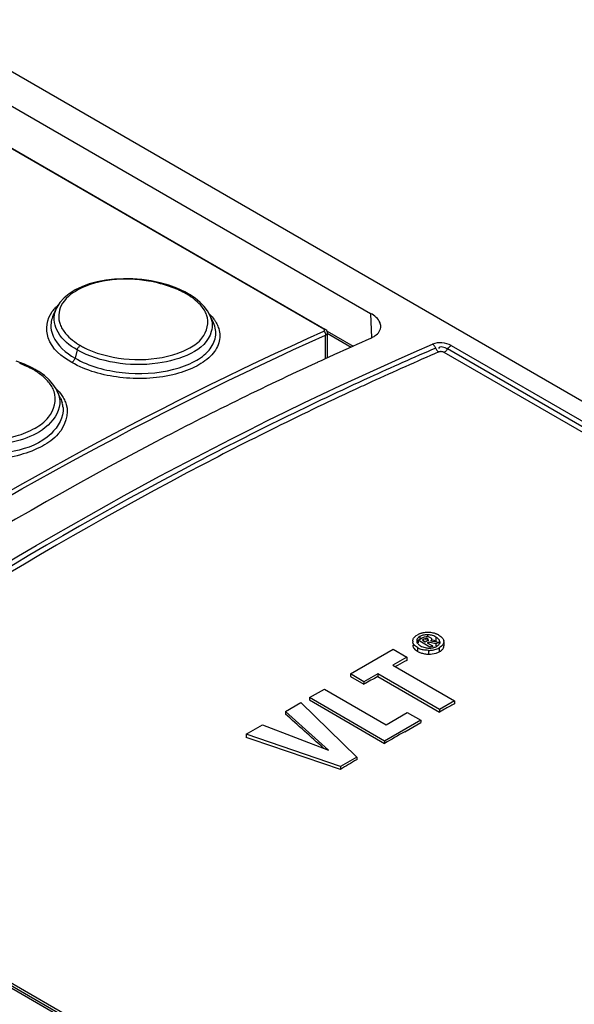
# Model space of a CAD drawing. Units: millimetres. Extents: x 0 to 594, y 0 to 420.
# Drawn here: x 529 to 532, y 119 to 126 of the extents above; entities that cross this region are included whole.
import ezdxf

# ---------------------------------------------------------------- set-up
doc = ezdxf.new("R2010")
doc.units = ezdxf.units.MM
doc.header["$LTSCALE"] = 32.67
doc.layers.get('0').update_dxf_attribs({"linetype": 'CONTINUOUS'})

msp = doc.modelspace()

# ---------------------------------------------------------------- linework, layer by layer
at = {"color": 7, "linetype": 'CONTINUOUS'}
for p, q in [((521.9757, 129.4284), (550.5672, 112.9214)), ((521.7992, 129.3033), (530.983, 124.0011)), ((530.6742, 123.8981), (521.6727, 129.095)), ((521.6811, 129.0951), (530.6826, 123.8982)), ((529.2393, 124.2196), (529.1838, 124.209)), ((529.2971, 124.2264), (529.2393, 124.2196)), ((529.3566, 124.2294), (529.2971, 124.2264)), ((529.4172, 124.2285), (529.3566, 124.2294)), ((529.4779, 124.2237), (529.4172, 124.2285)), ((529.5382, 124.215), (529.4779, 124.2237)), ((529.038, 124.1549), (528.9989, 124.1302)), ((529.0823, 124.1765), (529.038, 124.1549)), ((529.1312, 124.1946), (529.0823, 124.1765)), ((529.1838, 124.209), (529.1312, 124.1946)), ((529.5973, 124.2025), (529.5382, 124.215)), ((529.6543, 124.1863), (529.5973, 124.2025)), ((529.7087, 124.1664), (529.6543, 124.1863)), ((529.7596, 124.1429), (529.7087, 124.1664)), ((528.9654, 124.1026), (528.9384, 124.0723)), ((528.9989, 124.1302), (528.9654, 124.1026)), ((529.7828, 124.1302), (529.7596, 124.1429)), ((529.7725, 124.1308), (529.7698, 124.1297)), ((529.775, 124.1314), (529.7725, 124.1308)), ((529.7775, 124.1316), (529.775, 124.1314)), ((529.7798, 124.1313), (529.7775, 124.1316)), ((529.7819, 124.1307), (529.7798, 124.1313)), ((529.7828, 124.1302), (529.7819, 124.1307)), ((529.7915, 124.1251), (529.7828, 124.1302)), ((529.8289, 124.1001), (529.7915, 124.1251)), ((529.861, 124.0737), (529.8289, 124.1001)), ((528.9143, 124.0325), (528.8939, 123.9883)), ((528.918, 124.0401), (528.9149, 124.0339)), ((528.9384, 124.0723), (528.918, 124.0401)), ((529.8877, 124.0463), (529.861, 124.0737)), ((529.909, 124.0181), (529.8877, 124.0463)), ((529.9249, 123.9895), (529.909, 124.0181)), ((529.9485, 123.9384), (529.9249, 123.9895)), ((530.983, 124.0011), (530.9891, 123.8392)), ((530.6765, 123.8965), (530.6742, 123.8981)), ((530.6782, 123.8949), (530.6765, 123.8965)), ((530.6794, 123.8932), (530.6782, 123.8949)), ((530.6893, 123.8934), (530.6828, 123.8981)), ((530.6939, 123.888), (530.6893, 123.8934)), ((530.6742, 123.8836), (530.6765, 123.8849)), ((530.6765, 123.8849), (530.6783, 123.8863)), ((530.6783, 123.8863), (530.6794, 123.8879)), ((530.6799, 123.8914), (530.6794, 123.8932)), ((530.6794, 123.8879), (530.68, 123.8896)), ((530.68, 123.8896), (530.6799, 123.8914)), ((530.6868, 123.702), (530.6868, 123.8583)), ((530.6969, 123.882), (530.6939, 123.888)), ((530.696, 123.8839), (530.8682, 123.7845)), ((530.6967, 123.8705), (530.8557, 123.7788)), ((530.6984, 123.8756), (530.6969, 123.882)), ((530.6985, 123.8735), (530.6984, 123.8756)), ((530.6985, 123.7074), (530.6985, 123.8733)), ((529.052, 123.7607), (529.0532, 123.7645)), ((529.0532, 123.7645), (529.0548, 123.7683)), ((529.0548, 123.7683), (529.0567, 123.7721)), ((529.0567, 123.7721), (529.0589, 123.7757)), ((529.0589, 123.7757), (529.0614, 123.779)), ((529.0614, 123.779), (529.0641, 123.7821)), ((529.0641, 123.7821), (529.0671, 123.7849)), ((529.0671, 123.7849), (529.0701, 123.7872)), ((529.0701, 123.7872), (529.0732, 123.789)), ((531.3935, 123.7966), (531.3907, 123.7984)), ((531.3962, 123.7945), (531.3935, 123.7966)), ((531.3989, 123.792), (531.3962, 123.7945)), ((531.4014, 123.7893), (531.3989, 123.792)), ((531.4038, 123.7864), (531.4014, 123.7893)), ((531.406, 123.7832), (531.4038, 123.7864)), ((531.408, 123.7799), (531.406, 123.7832)), ((531.4098, 123.7764), (531.408, 123.7799)), ((531.413, 123.7691), (531.4098, 123.7764)), ((531.413, 123.7691), (531.4148, 123.7656)), ((531.4148, 123.7656), (531.4169, 123.7622)), ((531.4878, 123.7636), (531.492, 123.7703)), ((549.5478, 113.3414), (531.4899, 123.7669)), ((531.492, 123.7703), (531.4943, 123.7735)), ((531.4943, 123.7735), (531.4967, 123.7765)), ((531.4967, 123.7765), (531.4993, 123.7793)), ((531.4993, 123.7793), (531.5019, 123.7819)), ((531.5019, 123.7819), (531.5047, 123.7842)), ((531.5047, 123.7842), (531.5075, 123.7862)), ((531.5075, 123.7862), (531.5103, 123.7879)), ((531.5103, 123.7879), (531.5132, 123.7893)), ((531.5132, 123.7893), (549.5711, 113.3637)), ((529.0363, 123.7027), (529.0348, 123.6989)), ((529.0375, 123.7065), (529.0363, 123.7027)), ((529.052, 123.7607), (529.0375, 123.7065)), ((531.4169, 123.7622), (531.4191, 123.7591)), ((531.4191, 123.7591), (531.4215, 123.7561)), ((531.4215, 123.7561), (531.424, 123.7534)), ((531.424, 123.7534), (531.4266, 123.751)), ((531.4266, 123.751), (531.4294, 123.7489)), ((531.4294, 123.7489), (531.4322, 123.7471)), ((531.4359, 123.7483), (531.4322, 123.7471)), ((531.4397, 123.7491), (531.4359, 123.7483)), ((531.4437, 123.7495), (531.4397, 123.7491)), ((531.448, 123.7495), (531.4437, 123.7495)), ((531.4524, 123.7491), (531.448, 123.7495)), ((531.4565, 123.7484), (531.4524, 123.7491)), ((531.4602, 123.7475), (531.4565, 123.7484)), ((531.4636, 123.7462), (531.4602, 123.7475)), ((531.4666, 123.7447), (531.4636, 123.7462)), ((531.4694, 123.746), (531.4666, 123.7447)), ((549.5246, 113.3191), (531.4666, 123.7447)), ((531.4723, 123.7477), (531.4694, 123.746)), ((531.475, 123.7497), (531.4723, 123.7477)), ((531.4778, 123.752), (531.475, 123.7497)), ((531.4805, 123.7546), (531.4778, 123.752)), ((531.483, 123.7574), (531.4805, 123.7546)), ((531.4855, 123.7604), (531.483, 123.7574)), ((531.4878, 123.7636), (531.4855, 123.7604)), ((528.7052, 123.6665), (528.6504, 123.6858)), ((528.7564, 123.6432), (528.7052, 123.6665)), ((528.7796, 123.6305), (528.7564, 123.6432)), ((529.0195, 123.6801), (529.0164, 123.6782)), ((529.0226, 123.6824), (529.0195, 123.6801)), ((529.0255, 123.6852), (529.0226, 123.6824)), ((529.0282, 123.6883), (529.0255, 123.6852)), ((529.0306, 123.6916), (529.0282, 123.6883)), ((529.0328, 123.6951), (529.0306, 123.6916)), ((529.0348, 123.6989), (529.0328, 123.6951)), ((528.7683, 123.6308), (528.7655, 123.6295)), ((528.771, 123.6316), (528.7683, 123.6308)), ((528.7737, 123.6319), (528.771, 123.6316)), ((528.7761, 123.6317), (528.7737, 123.6319)), ((528.7783, 123.6311), (528.7761, 123.6317)), ((528.7796, 123.6305), (528.7783, 123.6311)), ((528.7992, 123.6186), (528.7796, 123.6305)), ((528.8359, 123.5924), (528.7992, 123.6186)), ((528.8671, 123.5644), (528.8359, 123.5924)), ((528.8926, 123.5353), (528.8671, 123.5644)), ((528.9128, 123.5047), (528.8926, 123.5353)), ((528.9205, 123.4896), (528.9128, 123.5047)), ((528.9428, 123.4412), (528.9205, 123.4895)), ((531.3583, 121.8873), (531.3583, 121.8758)), ((531.2639, 121.8292), (531.2608, 121.8393)), ((531.2775, 121.8773), (531.283, 121.8815)), ((531.283, 121.8815), (531.2894, 121.8855)), ((531.2862, 121.8459), (531.2862, 121.8313)), ((531.2953, 121.8506), (531.3226, 121.8663)), ((531.3738, 121.8053), (531.2953, 121.8506)), ((531.2953, 121.8506), (531.2953, 121.8335)), ((531.3067, 121.8755), (531.2983, 121.8697)), ((531.3067, 121.8755), (531.3067, 121.8572)), ((531.3226, 121.8663), (531.3372, 121.8731)), ((531.3343, 121.8578), (531.3241, 121.8519)), ((531.3241, 121.8519), (531.3428, 121.8411)), ((531.3457, 121.8628), (531.3343, 121.8578)), ((531.3343, 121.8506), (531.3343, 121.8578)), ((531.3372, 121.8731), (531.3492, 121.8758)), ((531.3428, 121.8411), (531.3547, 121.848)), ((531.3457, 121.8628), (531.3457, 121.8506)), ((531.3629, 121.8375), (531.356, 121.8335)), ((531.356, 121.8335), (531.3894, 121.8143)), ((531.3578, 121.8614), (531.3578, 121.8547)), ((531.3627, 121.8547), (531.3627, 121.8471)), ((531.4132, 121.828), (531.3629, 121.8375)), ((531.3629, 121.8375), (531.3629, 121.8295)), ((531.3667, 121.8734), (531.3751, 121.8694)), ((531.3781, 121.8471), (531.4313, 121.8385)), ((531.3851, 121.8576), (531.3851, 121.8471)), ((531.4046, 121.8481), (531.4127, 121.8439)), ((531.4127, 121.8724), (531.4127, 121.8439)), ((531.4313, 121.8385), (531.4132, 121.828)), ((531.4132, 121.828), (531.4132, 121.8143)), ((531.4313, 121.8385), (531.4313, 121.8302)), ((531.4314, 121.8218), (531.4366, 121.83)), ((531.4329, 121.8842), (531.4454, 121.8757)), ((531.4384, 121.8411), (531.4384, 121.8302)), ((531.4454, 121.8757), (531.4504, 121.8714)), ((531.4504, 121.8714), (531.4545, 121.867)), ((531.4644, 121.8427), (531.4644, 121.8142)), ((530.8498, 121.6292), (531.1314, 121.7917)), ((531.1314, 121.7917), (531.2207, 121.7401)), ((531.2784, 121.7874), (531.2914, 121.7784)), ((531.2914, 121.8025), (531.2846, 121.8068)), ((531.2914, 121.8025), (531.2914, 121.7784)), ((531.3638, 121.7846), (531.3638, 121.7598)), ((531.3665, 121.7995), (531.3794, 121.7998)), ((531.3894, 121.8143), (531.3738, 121.8053)), ((531.3894, 121.8143), (531.3894, 121.8074)), ((531.4417, 121.8055), (531.4351, 121.8014)), ((531.4351, 121.8014), (531.4351, 121.7748)), ((531.4351, 121.7748), (531.4441, 121.7803)), ((531.2207, 121.7401), (531.1289, 121.6871)), ((531.2207, 121.7401), (531.2207, 121.7187)), ((530.9392, 121.5776), (530.8498, 121.6292)), ((530.8498, 121.6292), (530.8498, 121.6133)), ((531.0307, 121.6304), (530.9392, 121.5776)), ((531.4363, 121.3962), (531.0307, 121.6304)), ((531.0307, 121.6304), (531.0307, 121.6133)), ((531.1289, 121.6871), (531.5345, 121.4529)), ((531.1595, 121.685), (531.1457, 121.6774)), ((530.8498, 121.6133), (530.9392, 121.5617)), ((530.9392, 121.5776), (530.9392, 121.5617)), ((531.0307, 121.6133), (531.4363, 121.3791)), ((530.5802, 121.4735), (530.6784, 121.5302)), ((530.6784, 121.5302), (531.0843, 121.2958)), ((530.4221, 121.3822), (530.5233, 121.4406)), ((530.5233, 121.4406), (530.8912, 121.0815)), ((531.0751, 121.1877), (530.5802, 121.4735)), ((530.5802, 121.4735), (530.5802, 121.4586)), ((530.5802, 121.4586), (531.0751, 121.1728)), ((531.5345, 121.4529), (531.4363, 121.3962)), ((531.5345, 121.4529), (531.5345, 121.4339)), ((530.7064, 121.1292), (530.4221, 121.3822)), ((530.4221, 121.3822), (530.4221, 121.3659)), ((531.0843, 121.2958), (531.2239, 121.3764)), ((531.2239, 121.3764), (531.3129, 121.325)), ((531.4691, 121.3974), (531.4363, 121.3791)), ((531.4363, 121.3962), (531.4363, 121.3791)), ((531.3129, 121.325), (531.0751, 121.1877)), ((531.2072, 121.2492), (531.3129, 121.3095)), ((531.3129, 121.325), (531.3129, 121.3095)), ((530.1649, 121.2337), (530.271, 121.295)), ((530.271, 121.295), (530.7064, 121.1292)), ((530.7851, 121.0202), (530.1649, 121.2337)), ((530.1649, 121.2337), (530.1649, 121.212)), ((531.0751, 121.1877), (531.0751, 121.1728)), ((530.8912, 121.0815), (530.7851, 121.0202)), ((530.8912, 121.0815), (530.8912, 121.0648)), ((530.7851, 121.0202), (530.7851, 121.0016)), ((544.4626, 110.4144), (526.4046, 120.8399)), ((526.4279, 120.8444), (544.4859, 110.4189)), ((526.4511, 120.849), (544.5091, 110.4234))]:
    msp.add_line(p, q, dxfattribs=at)
for centre, radius, start, end in [((529.4236, 123.4959), 0.7224, 65.33322, 69.38125), ((529.448, 123.5488), 0.6641, 61.01708, 65.34792), ((529.4945, 123.6663), 0.539, 58.12049, 59.28025), ((529.5139, 123.6973), 0.5025, 55.67053, 58.13584), ((529.5367, 123.7309), 0.4619, 53.97987, 55.6594), ((529.066, 123.9627), 0.167, 155.28146, 164.44458), ((529.1226, 123.8314), 0.2974, 131.21132, 134.98591), ((529.6813, 123.7624), 0.3368, 42.94912, 45.04561), ((539.7463, 103.8764), 21.7992, 113.70567, 114.38612), ((529.3753, 124.3347), 0.6237, 241.02928, 243.72943), ((529.3898, 124.364), 0.6564, 243.72079, 245.5388), ((540.111, 103.5816), 21.9856, 113.30925, 114.54922), ((539.8672, 103.6089), 22.0928, 114.38532, 114.70761), ((540.1301, 103.5599), 21.9813, 113.30938, 114.57175), ((528.4412, 123.0346), 0.6777, 65.65429, 69.96551), ((528.4626, 123.0815), 0.6262, 61.07115, 65.66849), ((528.5045, 123.1907), 0.5106, 57.96294, 59.25153), ((528.5255, 123.2239), 0.4713, 54.70198, 57.98973), ((528.5462, 123.2535), 0.4352, 53.65619, 54.67171), ((540.3488, 103.0779), 22.5106, 114.56795, 114.87271), ((528.7858, 123.3651), 0.1742, 5.33566, 15.81239), ((531.3471, 121.7855), 0.1154, 115.98969, 119.9936), ((531.3485, 121.7827), 0.1185, 112.11224, 115.98706), ((531.3501, 121.7785), 0.123, 108.39871, 112.11028), ((531.352, 121.773), 0.1289, 104.90212, 108.3977), ((531.3538, 121.7661), 0.136, 101.59508, 104.90143), ((531.3564, 121.7527), 0.1497, 95.20563, 101.53946), ((531.3582, 121.7355), 0.1669, 92.25437, 95.2591), ((531.3587, 121.7216), 0.1809, 83.76255, 92.25406), ((531.3557, 121.7643), 0.123, 82.88869, 88.80679), ((531.3568, 121.7729), 0.1144, 76.57715, 82.87974), ((531.3617, 121.7458), 0.1565, 77.61334, 83.75444), ((531.3644, 121.7589), 0.1431, 74.3737, 77.56153), ((531.3662, 121.7654), 0.1364, 71.0143, 74.37265), ((531.3679, 121.7704), 0.1311, 67.46365, 71.01289), ((531.3694, 121.7738), 0.1273, 63.78074, 67.46139), ((531.3703, 121.7758), 0.1252, 60.00343, 63.77794), ((531.2975, 121.8452), 0.0372, 181.03608, 189.22831), ((531.3477, 121.8044), 0.0821, 112.22898, 119.9816), ((531.3498, 121.7993), 0.0875, 104.74231, 112.20325), ((531.3579, 121.7777), 0.1094, 59.94593, 76.57472), ((531.355, 121.7405), 0.1185, 65.27467, 69.72471), ((531.4276, 121.8414), 0.0368, 2.12741, 10.32206), ((531.2949, 121.8205), 0.0346, 181.15376, 193.64663), ((531.3247, 121.8437), 0.0729, 225.98941, 230.5488), ((531.3535, 121.9122), 0.1261, 240.47965, 244.22498), ((531.3547, 121.9147), 0.1288, 244.22745, 247.86912), ((531.3572, 121.921), 0.1356, 247.90503, 254.73101), ((531.367, 121.9117), 0.1121, 240.5344, 256.73366), ((531.3602, 121.903), 0.1424, 250.59956, 255.52915), ((531.3599, 121.9306), 0.1455, 254.69552, 257.84529), ((531.3636, 121.9166), 0.1564, 255.58973, 260.23526), ((531.3675, 121.939), 0.1792, 260.22201, 264.86705), ((531.3679, 121.9154), 0.1159, 256.74904, 263.00002), ((531.3686, 121.9506), 0.1908, 264.84022, 268.56224), ((531.3689, 121.9239), 0.1245, 263.01131, 268.89305), ((531.3655, 121.9759), 0.1913, 269.50061, 272.30444), ((531.3662, 121.958), 0.1734, 272.30478, 275.26442), ((531.3708, 121.9081), 0.1086, 274.55618, 279.84203), ((531.3676, 121.943), 0.1583, 275.26526, 278.36574), ((531.3703, 121.9254), 0.1405, 278.30845, 284.79022), ((531.3746, 121.9091), 0.1236, 284.79953, 292.02722), ((531.3776, 121.8813), 0.0808, 292.12208, 299.97608), ((531.3778, 121.8836), 0.123, 286.99195, 292.42558), ((531.3783, 121.8998), 0.1137, 292.04652, 299.96635), ((531.3824, 121.8727), 0.1112, 292.40046, 298.30632), ((531.4324, 121.813), 0.032, 350.81681, 2.24295), ((543.4936, 99.3852), 25.4836, 118.78998, 118.94713), ((543.6915, 99.0301), 25.8901, 119.27625, 119.50868), ((543.9893, 98.9884), 25.6694, 119.02552, 119.19277), ((553.616, 82.3404), 44.9004, 119.939, 120.13369), ((544.6514, 97.8392), 26.9958, 120.645, 120.90711)]:
    msp.add_arc(centre, radius, start, end, dxfattribs=at)
for centre, major_axis, ratio, start_param, end_param in [((529.561, 99.2959), (72.1993, -67.8389), 0.170129, 1.714107, 1.717533), ((532.5917, 97.5462), (97.6585, -35.3169), 0.207386, 1.664103, 1.670438)]:
    msp.add_ellipse(centre, major_axis=major_axis, ratio=ratio, start_param=start_param, end_param=end_param, dxfattribs=at)
for points, knots in [([(529.6779, 124.172), (529.6271, 124.1912), (529.4242, 124.2423), (529.1934, 124.2298), (529.0567, 124.1552)], [0, 0, 0, 0, 0.258483, 1, 1, 1, 1]), ([(529.0567, 124.1552), (529.0127, 124.1312), (528.9337, 124.0716), (528.9245, 123.9677), (528.939, 123.9293)], [0, 0, 0, 0, 0.549382, 1, 1, 1, 1]), ([(529.0164, 123.6782), (528.9519, 123.7155), (528.8311, 123.8074), (528.8528, 123.9663), (528.8878, 124.0135)], [0, 0, 0, 0, 0.559093, 1, 1, 1, 1]), ([(529.052, 123.7607), (529.0025, 123.7893), (528.9169, 123.8532), (528.8933, 123.9649), (528.9051, 124.0075)], [0, 0, 0, 0, 0.564081, 1, 1, 1, 1]), ([(529.118, 123.7665), (529.2043, 123.7272), (529.3947, 123.6857), (529.6303, 123.7042), (529.7898, 123.7678), (529.8952, 123.8409), (529.9227, 123.9431), (529.904, 123.9917)], [0, 0, 0, 0, 0.298636, 0.600518, 0.729482, 0.835956, 1, 1, 1, 1]), ([(529.904, 123.9917), (529.902, 123.9968), (529.8975, 124.0071), (529.892, 124.0169), (529.889, 124.0218)], [0, 0, 0, 0, 0.490928, 1, 1, 1, 1]), ([(529.9521, 123.9623), (529.9556, 123.9574), (529.9622, 123.9473), (529.9681, 123.9369), (529.9707, 123.9316)], [0, 0, 0, 0, 0.508677, 1, 1, 1, 1]), ([(531.0501, 123.9166), (531.0497, 123.9242), (531.0408, 123.961), (531.0083, 123.9865), (530.983, 124.0011)], [0, 0, 0, 0, 0.206995, 1, 1, 1, 1]), ([(528.8793, 123.9053), (528.881, 123.8868), (528.9047, 123.8017), (528.9786, 123.7407), (529.0375, 123.7065)], [0, 0, 0, 0, 0.213627, 1, 1, 1, 1]), ([(528.939, 123.9293), (528.941, 123.924), (528.9455, 123.9135), (528.951, 123.9034), (528.954, 123.8985)], [0, 0, 0, 0, 0.491657, 1, 1, 1, 1]), ([(528.954, 123.8985), (528.9603, 123.888), (528.9924, 123.844), (529.037, 123.8106), (529.0732, 123.789)], [0, 0, 0, 0, 0.224432, 1, 1, 1, 1]), ([(529.9832, 123.9006), (529.9923, 123.8707), (529.993, 123.8004), (529.9283, 123.7082), (529.8194, 123.6387), (529.6188, 123.5724), (529.3369, 123.5625), (529.1117, 123.6232), (529.0164, 123.6782)], [0, 0, 0, 0, 0.081195, 0.170099, 0.279975, 0.412121, 0.714349, 1, 1, 1, 1]), ([(529.0375, 123.7065), (529.1314, 123.6526), (529.3526, 123.5943), (529.628, 123.6074), (529.8199, 123.6762), (529.9204, 123.7473), (529.9732, 123.8426), (529.9616, 123.9099), (529.9486, 123.9381)], [0, 0, 0, 0, 0.289682, 0.593622, 0.724011, 0.830735, 0.916989, 1, 1, 1, 1]), ([(529.9707, 123.9316), (529.9732, 123.9266), (529.9779, 123.9164), (529.9816, 123.9059), (529.9832, 123.9006)], [0, 0, 0, 0, 0.50713, 1, 1, 1, 1]), ([(530.6742, 123.8981), (530.6757, 123.8987), (530.6785, 123.8995), (530.6815, 123.8989), (530.6826, 123.8983)], [0, 0, 0, 0, 0.556024, 1, 1, 1, 1]), ([(530.9845, 123.8391), (530.9944, 123.8434), (531.0253, 123.8584), (531.0511, 123.8926), (531.0501, 123.9166)], [0, 0, 0, 0, 0.310973, 1, 1, 1, 1]), ([(526.2587, 121.3343), (526.6205, 121.5901), (528.0302, 122.5419), (529.5262, 123.3696), (530.6742, 123.8836)], [0, 0, 0, 0, 0.260503, 1, 1, 1, 1]), ([(526.2745, 121.3108), (526.636, 121.5664), (528.0447, 122.5175), (529.5395, 123.3446), (530.6868, 123.8583)], [0, 0, 0, 0, 0.260503, 1, 1, 1, 1]), ([(529.9346, 123.8818), (529.8972, 123.751), (529.612, 123.6556), (529.3092, 123.6639), (529.1275, 123.7171), (529.052, 123.7607)], [0, 0, 0, 0, 0.42825, 0.725556, 1, 1, 1, 1]), ([(530.6742, 123.8836), (530.6784, 123.8812), (530.6848, 123.8731), (530.6872, 123.8632), (530.6868, 123.8583)], [0, 0, 0, 0, 0.49283, 1, 1, 1, 1]), ([(530.6868, 123.8583), (530.6902, 123.86), (530.6959, 123.8639), (530.7007, 123.8701), (530.7008, 123.8732)], [0, 0, 0, 0, 0.553018, 1, 1, 1, 1]), ([(526.4045, 120.9197), (526.812, 121.2147), (528.3947, 122.3036), (530.0882, 123.2374), (531.3907, 123.7984)], [0, 0, 0, 0, 0.261861, 1, 1, 1, 1]), ([(530.6327, 123.6791), (530.2739, 123.5141), (528.7995, 122.7874), (527.4013, 121.9101), (526.3866, 121.183)], [0, 0, 0, 0, 0.240323, 1, 1, 1, 1]), ([(530.9765, 123.5798), (530.5928, 123.4045), (529.0106, 122.6273), (527.5136, 121.6815), (526.4279, 120.8956)], [0, 0, 0, 0, 0.239399, 1, 1, 1, 1]), ([(530.8808, 123.5005), (530.507, 123.3273), (528.9678, 122.5619), (527.5097, 121.6376), (526.4513, 120.8714)], [0, 0, 0, 0, 0.239701, 1, 1, 1, 1]), ([(528.0687, 123.2479), (528.1528, 123.2014), (528.3502, 123.1493), (528.5979, 123.1689), (528.7705, 123.2388), (528.8864, 123.3206), (528.9198, 123.4333), (528.8998, 123.4878)], [0, 0, 0, 0, 0.283574, 0.584551, 0.717282, 0.828668, 1, 1, 1, 1]), ([(528.943, 123.4406), (528.9451, 123.436), (528.949, 123.4268), (528.9521, 123.4173), (528.9534, 123.4125)], [0, 0, 0, 0, 0.5052, 1, 1, 1, 1]), ([(528.9508, 123.4614), (528.954, 123.4567), (528.9602, 123.447), (528.9656, 123.437), (528.9681, 123.4319)], [0, 0, 0, 0, 0.507219, 1, 1, 1, 1]), ([(528.9798, 123.4023), (528.999, 123.3383), (528.9542, 123.2114), (528.8185, 123.1204), (528.6188, 123.0418), (528.3357, 123.023), (528.1076, 123.0787), (528.0131, 123.1346)], [0, 0, 0, 0, 0.171638, 0.28426, 0.417577, 0.71803, 1, 1, 1, 1]), ([(528.9592, 123.3813), (528.965, 123.3185), (528.8734, 123.1665), (528.6225, 123.0768), (528.3252, 123.0571), (528.1193, 123.1128), (528.0332, 123.1622)], [0, 0, 0, 0, 0.175746, 0.425172, 0.722939, 1, 1, 1, 1]), ([(528.9368, 123.4069), (528.9331, 123.3461), (528.8485, 123.2341), (528.668, 123.1566), (528.3952, 123.1122), (528.1704, 123.1498), (528.0486, 123.2202)], [0, 0, 0, 0, 0.181245, 0.365575, 0.581477, 1, 1, 1, 1]), ([(528.9681, 123.4319), (528.9705, 123.4271), (528.9748, 123.4173), (528.9783, 123.4073), (528.9798, 123.4023)], [0, 0, 0, 0, 0.505835, 1, 1, 1, 1]), ([(531.3583, 121.8873), (531.3529, 121.8874), (531.3426, 121.8871), (531.3323, 121.8852), (531.3275, 121.884)], [0, 0, 0, 0, 0.517407, 1, 1, 1, 1]), ([(531.2603, 121.8446), (531.2603, 121.8472), (531.2607, 121.8524), (531.2623, 121.8575), (531.2634, 121.8598)], [0, 0, 0, 0, 0.500162, 1, 1, 1, 1]), ([(531.2634, 121.8598), (531.2649, 121.8631), (531.269, 121.8695), (531.2744, 121.8748), (531.2775, 121.8773)], [0, 0, 0, 0, 0.47078, 1, 1, 1, 1]), ([(531.2846, 121.8068), (531.2801, 121.8099), (531.2721, 121.8165), (531.266, 121.825), (531.2639, 121.8292)], [0, 0, 0, 0, 0.5403, 1, 1, 1, 1]), ([(531.2898, 121.8602), (531.2885, 121.858), (531.2865, 121.8534), (531.2861, 121.8483), (531.2862, 121.8459)], [0, 0, 0, 0, 0.502516, 1, 1, 1, 1]), ([(531.2862, 121.8459), (531.2864, 121.8425), (531.2884, 121.8354), (531.2927, 121.8296), (531.2953, 121.8268)], [0, 0, 0, 0, 0.471656, 1, 1, 1, 1]), ([(531.2983, 121.8697), (531.2965, 121.8683), (531.2934, 121.8654), (531.2908, 121.8619), (531.2898, 121.8602)], [0, 0, 0, 0, 0.525431, 1, 1, 1, 1]), ([(531.2953, 121.8268), (531.2975, 121.8245), (531.3027, 121.8199), (531.3085, 121.8161), (531.3117, 121.8142)], [0, 0, 0, 0, 0.464494, 1, 1, 1, 1]), ([(531.3578, 121.8614), (531.356, 121.8624), (531.3519, 121.8638), (531.3477, 121.8634), (531.3457, 121.8628)], [0, 0, 0, 0, 0.501437, 1, 1, 1, 1]), ([(531.3492, 121.8758), (531.3521, 121.8761), (531.3581, 121.876), (531.3639, 121.8745), (531.3667, 121.8734)], [0, 0, 0, 0, 0.489711, 1, 1, 1, 1]), ([(531.3547, 121.848), (531.3565, 121.849), (531.3595, 121.8508), (531.3621, 121.8534), (531.3627, 121.8547)], [0, 0, 0, 0, 0.591178, 1, 1, 1, 1]), ([(531.3627, 121.8547), (531.3631, 121.8557), (531.3622, 121.8591), (531.3594, 121.8605), (531.3578, 121.8614)], [0, 0, 0, 0, 0.369532, 1, 1, 1, 1]), ([(531.3751, 121.8694), (531.3779, 121.8678), (531.3824, 121.8649), (531.3852, 121.8597), (531.3851, 121.8576)], [0, 0, 0, 0, 0.610842, 1, 1, 1, 1]), ([(531.3851, 121.8576), (531.385, 121.8557), (531.3834, 121.8514), (531.38, 121.8485), (531.3781, 121.8471)], [0, 0, 0, 0, 0.44306, 1, 1, 1, 1]), ([(531.418, 121.8112), (531.4206, 121.8128), (531.4254, 121.8159), (531.4296, 121.8198), (531.4314, 121.8218)], [0, 0, 0, 0, 0.533705, 1, 1, 1, 1]), ([(531.4366, 121.83), (531.4374, 121.8318), (531.4384, 121.8354), (531.4386, 121.8392), (531.4384, 121.8411)], [0, 0, 0, 0, 0.497209, 1, 1, 1, 1]), ([(531.4545, 121.867), (531.4568, 121.8641), (531.4609, 121.8582), (531.4632, 121.8513), (531.4638, 121.848)], [0, 0, 0, 0, 0.518168, 1, 1, 1, 1]), ([(531.2613, 121.8123), (531.2622, 121.8085), (531.2655, 121.8007), (531.2709, 121.7943), (531.2741, 121.7913)], [0, 0, 0, 0, 0.47261, 1, 1, 1, 1]), ([(531.2914, 121.7784), (531.2947, 121.7765), (531.3018, 121.773), (531.3091, 121.77), (531.3129, 121.7687)], [0, 0, 0, 0, 0.48633, 1, 1, 1, 1]), ([(531.3638, 121.7846), (531.3579, 121.7847), (531.3463, 121.7853), (531.3348, 121.7871), (531.3292, 121.7883)], [0, 0, 0, 0, 0.511055, 1, 1, 1, 1]), ([(531.3894, 121.8011), (531.3926, 121.8017), (531.3989, 121.8031), (531.4051, 121.8052), (531.408, 121.8064)], [0, 0, 0, 0, 0.507606, 1, 1, 1, 1]), ([(531.4441, 121.7803), (531.4492, 121.7839), (531.4582, 121.7916), (531.4631, 121.8026), (531.464, 121.8078)], [0, 0, 0, 0, 0.54105, 1, 1, 1, 1])]:
    msp.add_open_spline(points, degree=3, knots=knots, dxfattribs=at)
for points in [[(529.889, 124.0218), (529.8688, 124.0546), (529.8395, 124.0818), (529.8083, 124.1045)], [(528.8878, 124.0135), (528.8953, 124.0235), (528.9035, 124.0329), (528.9124, 124.0418)], [(528.8939, 123.9883), (528.8821, 123.9628), (528.8767, 123.9332), (528.8793, 123.9053)], [(529.9249, 123.9895), (529.94, 123.9568), (529.9445, 123.9165), (529.9346, 123.8818)], [(529.9279, 123.9919), (529.9365, 123.9825), (529.9447, 123.9727), (529.9521, 123.9623)], [(531.5132, 123.7893), (531.4773, 123.809), (531.4286, 123.8139), (531.3907, 123.7984)], [(531.4899, 123.7669), (531.4728, 123.7768), (531.4349, 123.7895), (531.4308, 123.7702)], [(528.8636, 123.5491), (528.8463, 123.5699), (528.8258, 123.588), (528.8041, 123.604)], [(528.8998, 123.4878), (528.8916, 123.5101), (528.8787, 123.5308), (528.8636, 123.5491)], [(528.9129, 123.5058), (528.9268, 123.4923), (528.9397, 123.4775), (528.9508, 123.4614)], [(528.9205, 123.4895), (528.9323, 123.464), (528.9385, 123.4349), (528.9368, 123.4069)], [(531.4384, 121.8411), (531.4376, 121.8546), (531.4244, 121.8657), (531.4127, 121.8724)], [(531.4644, 121.8427), (531.4649, 121.8282), (531.4537, 121.8137), (531.4417, 121.8055)], [(531.3638, 121.7598), (531.3806, 121.7594), (531.3977, 121.761), (531.4138, 121.766)]]:
    msp.add_open_spline(points, degree=3, dxfattribs=at)

doc.saveas('drawing.dxf')
